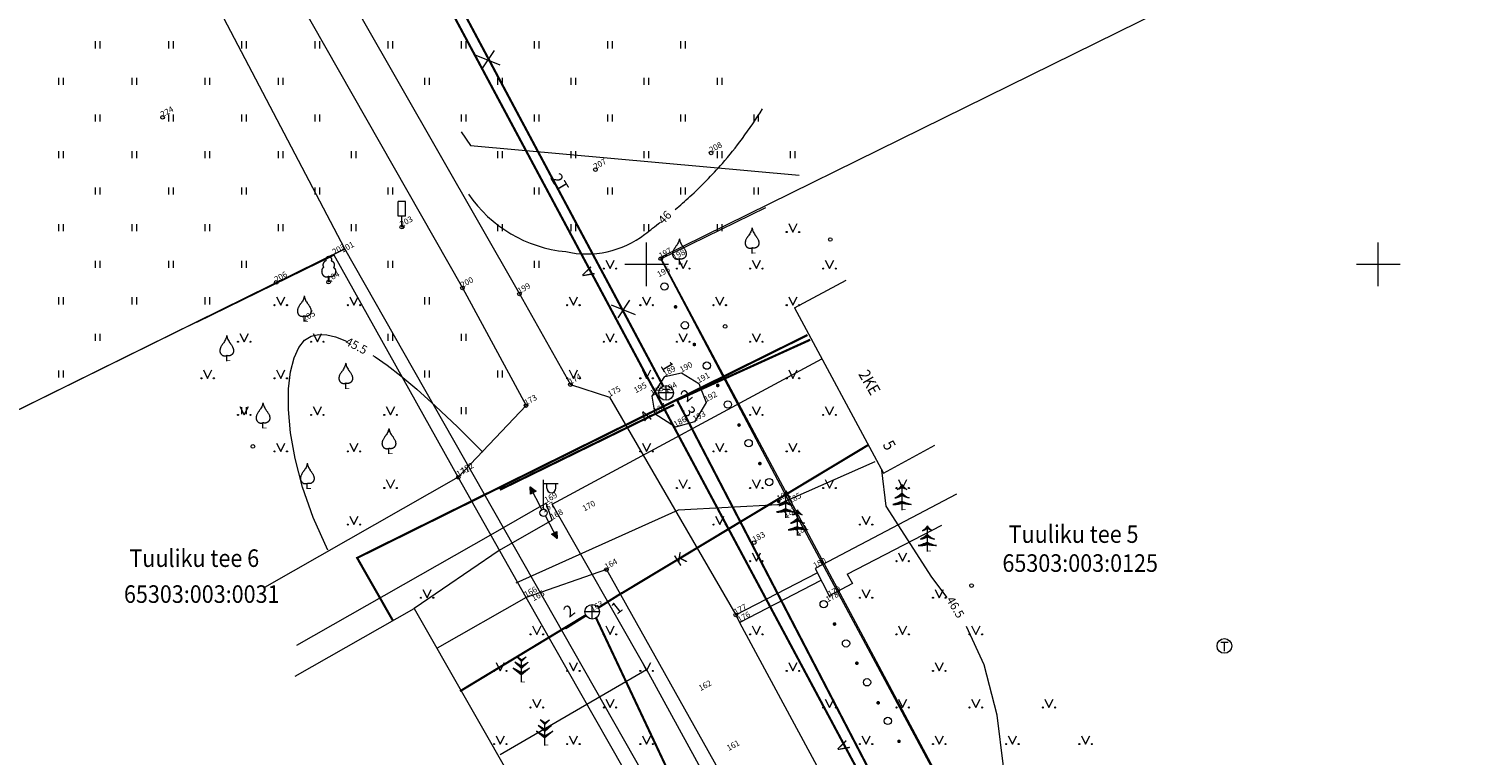
# Model space of a CAD drawing. Units: metres. Extents: x 554553 to 557100, y 6572503 to 6574079.
# Drawn here: x 555508 to 555606, y 6572716 to 6572766 of the extents above; entities that cross this region are included whole.
import ezdxf
from ezdxf.enums import TextEntityAlignment as Align

# ---------------------------------------------------------------- set-up
doc = ezdxf.new("R2010")
doc.units = ezdxf.units.M
doc.header["$LTSCALE"] = 1000
doc.header["$PDMODE"] = 33
doc.header["$PDSIZE"] = 0.25
doc.linetypes.add('DASHEDX5', pattern=[1.875, 1.25, -0.625])
doc.linetypes.add('DASHEDX7', pattern=[5.25, 3.5, -1.75])
doc.layers.get('0').update_dxf_attribs({"lineweight": 0})
for name, color, linetype, lineweight in [('ASFBET', 252, 'DASHEDX5', 0), ('HOONED', 251, 'Continuous', 0), ('KATASTRI_TUNNUS', 1, 'Continuous', 0), ('KKAEV', 7, 'Continuous', 0), ('KOLVIK', 7, 'Continuous', 0), ('LIIKLUS', 7, 'Continuous', 0), ('PIIR', 36, 'Continuous', 0), ('PIIRDED', 7, 'METALLAED', 0), ('PIK2509', 7, 'Continuous', 0), ('PINNAD', 3, 'Continuous', 0), ('POST', 7, 'Continuous', 0), ('PUNKT', 7, 'Continuous', 0), ('PUUD', 3, 'Continuous', 0), ('RAAM', 7, 'Continuous', 0), ('RELJEEF', 31, 'Continuous', 0), ('SIDE', 4, 'SIDE_500', 0), ('Skaabel', 79, 'Continuous', 0), ('Tkaev', 80, 'Continuous', 0), ('TORU_FEKAAL', 7, 'DASHEDX7', 0), ('TORU_SOOJUS', 30, 'DASHEDX7', 0), ('TORU_VESI', 140, 'DASHEDX7', 0), ('VALGUS', 7, 'Continuous', 0), ('VORK', 7, 'Continuous', 0)]:
    doc.layers.add(name, color=color, linetype=linetype, lineweight=lineweight)
doc.layers.get('RAAM').off()
doc.styles.add('ITALIC', font='italic.shx')
doc.styles.add('ITALICC', font='italicc', dxfattribs={"height": 0.8})
doc.styles.add('ROMANC', font='ROMANC', dxfattribs={"height": 0.75})
doc.styles.get("Standard").update_dxf_attribs({"font": 'swissc.ttf'})
doc.linetypes.add('METALLAED', pattern='A,3.5,[141,geodeet.shx,S=0.6,R=0,X=0,Y=0],5,[141,geodeet.shx,S=0.6,R=180,X=0,Y=0],1.5', length=10)
doc.linetypes.add('SI_KBL', pattern='A,8,-2,4,["?",ITALIC,S=0.5,R=0,X=0,Y=0],4,-2', length=20)
doc.linetypes.add('SIDE_500', pattern='A,2,-2,4,[2,Ints.shx,S=0.05,R=0,X=-2,Y=0],-2,2', length=12)

# ---------------------------------------------------------------- blocks, each defined once
blk = doc.blocks.new('KAEV03')
for p, q in [((0.5, 0), (-0.5, 0)), ((0, -0.5), (0, 0.5))]:
    blk.add_line(p, q)
blk.add_circle((0, 0), 0.5)
blk = doc.blocks.new('RIST')
at = {"layer": 'VORK'}
for p, q in [((0, -1.5), (0, 1.5)), ((-1.5, 0), (1.5, 0))]:
    blk.add_line(p, q, dxfattribs=at)
blk = doc.blocks.new('POST01')
for p, q in [((0, 0.25), (0, 2.25)), ((0, 2), (1, 2)), ((0.227, 1.679), (0.227, 2)), ((0.839, 1.679), (0.839, 2))]:
    blk.add_line(p, q)
blk.add_circle((0, 0), 0.25)
blk.add_arc((0.533, 1.679), 0.306, 180, 0)
blk = doc.blocks.new('MLIIN')
for p, q in [((-0.211, 1.547), (0, 2)), ((-0.1, 1.547), (0, 2)), ((0, 0.25), (0, 2)), ((0, 2), (0.211, 1.547)), ((0, 2), (0.1, 1.547)), ((0.211, 1.547), (-0.211, 1.547))]:
    blk.add_line(p, q)
blk = doc.blocks.new('LIIKLMARK')
for p, q in [((0.25, 1.75), (-0.25, 1.75)), ((-0.25, 0.75), (-0.25, 1.75)), ((0.25, 0.75), (0.25, 1.75)), ((0.25, 0.75), (-0.25, 0.75)), ((0, 0), (0, 0.75)), ((0.2, 0), (0, 0))]:
    blk.add_line(p, q)
blk = doc.blocks.new('PUU02-1')
at = {"layer": 'PUUD', "color": 34}
blk.add_line((0, 0), (0, 0.384), dxfattribs=at)
at = {"layer": 'PUUD', "color": 94}
for points in [[(0, 1.75), (-0.019, 1.747), (-0.036, 1.744), (-0.049, 1.741), (-0.061, 1.738), (-0.071, 1.734), (-0.08, 1.731), (-0.087, 1.727), (-0.094, 1.724), (-0.1, 1.72), (-0.107, 1.716), (-0.112, 1.712), (-0.118, 1.708), (-0.123, 1.704), (-0.129, 1.7), (-0.133, 1.696), (-0.138, 1.692), (-0.143, 1.687), (-0.147, 1.682), (-0.151, 1.678), (-0.155, 1.673), (-0.159, 1.668), (-0.163, 1.663), (-0.166, 1.658), (-0.169, 1.653), (-0.172, 1.648), (-0.175, 1.643), (-0.178, 1.638), (-0.18, 1.633), (-0.182, 1.628), (-0.184, 1.623), (-0.186, 1.617), (-0.188, 1.612), (-0.19, 1.606), (-0.192, 1.6), (-0.193, 1.594), (-0.194, 1.588), (-0.195, 1.582), (-0.196, 1.576), (-0.197, 1.57), (-0.197, 1.563), (-0.198, 1.557), (-0.198, 1.551), (-0.198, 1.545), (-0.198, 1.539), (-0.197, 1.533), (-0.197, 1.527), (-0.196, 1.52), (-0.195, 1.514), (-0.194, 1.508), (-0.192, 1.502), (-0.191, 1.496), (-0.19, 1.491), (-0.188, 1.485), (-0.187, 1.48), (-0.185, 1.476), (-0.184, 1.472), (-0.183, 1.469), (-0.182, 1.466), (-0.181, 1.464), (-0.18, 1.462), (-0.18, 1.461), (-0.18, 1.46), (-0.179, 1.459), (-0.179, 1.459), (-0.18, 1.458), (-0.18, 1.458), (-0.181, 1.458), (-0.182, 1.457), (-0.183, 1.457), (-0.185, 1.457), (-0.187, 1.456), (-0.189, 1.455), (-0.192, 1.455), (-0.195, 1.454), (-0.199, 1.453), (-0.203, 1.451), (-0.207, 1.45), (-0.211, 1.448), (-0.216, 1.447), (-0.221, 1.444), (-0.226, 1.442), (-0.231, 1.44), (-0.236, 1.437), (-0.241, 1.434), (-0.246, 1.431), (-0.251, 1.428), (-0.256, 1.425), (-0.26, 1.422), (-0.265, 1.419), (-0.269, 1.416), (-0.273, 1.412), (-0.277, 1.409), (-0.281, 1.406), (-0.285, 1.403), (-0.289, 1.399), (-0.293, 1.396), (-0.296, 1.392), (-0.3, 1.388), (-0.304, 1.384), (-0.308, 1.38), (-0.312, 1.376), (-0.315, 1.372), (-0.319, 1.368), (-0.322, 1.364), (-0.326, 1.359), (-0.329, 1.355), (-0.332, 1.351), (-0.335, 1.346), (-0.338, 1.342), (-0.341, 1.338), (-0.344, 1.333), (-0.347, 1.328), (-0.35, 1.323), (-0.352, 1.318), (-0.355, 1.313), (-0.358, 1.308), (-0.36, 1.302), (-0.363, 1.297), (-0.365, 1.292), (-0.367, 1.286), (-0.369, 1.281), (-0.371, 1.276), (-0.373, 1.27), (-0.375, 1.265), (-0.377, 1.26), (-0.378, 1.255), (-0.379, 1.249), (-0.381, 1.244), (-0.382, 1.238), (-0.383, 1.233), (-0.384, 1.228), (-0.385, 1.222), (-0.386, 1.217), (-0.387, 1.211), (-0.387, 1.206), (-0.388, 1.2), (-0.388, 1.195), (-0.388, 1.189), (-0.389, 1.184), (-0.389, 1.179), (-0.389, 1.173), (-0.389, 1.168), (-0.389, 1.163), (-0.388, 1.158), (-0.388, 1.152), (-0.388, 1.147), (-0.387, 1.142), (-0.386, 1.136), (-0.386, 1.131), (-0.385, 1.126), (-0.384, 1.121), (-0.383, 1.116), (-0.382, 1.11), (-0.381, 1.105), (-0.379, 1.1), (-0.378, 1.095), (-0.377, 1.09), (-0.375, 1.085), (-0.374, 1.08), (-0.372, 1.076), (-0.37, 1.071), (-0.369, 1.066), (-0.367, 1.062), (-0.365, 1.058), (-0.363, 1.053), (-0.362, 1.049), (-0.36, 1.045), (-0.358, 1.041), (-0.356, 1.037), (-0.354, 1.033), (-0.352, 1.029), (-0.35, 1.026), (-0.348, 1.022), (-0.347, 1.019), (-0.345, 1.017), (-0.344, 1.014), (-0.343, 1.012), (-0.342, 1.011), (-0.341, 1.01), (-0.34, 1.009), (-0.34, 1.008), (-0.34, 1.007), (-0.34, 1.007), (-0.34, 1.006), (-0.34, 1.006), (-0.34, 1.006), (-0.341, 1.005), (-0.342, 1.004), (-0.343, 1.004), (-0.344, 1.003), (-0.346, 1.001), (-0.348, 1), (-0.351, 0.998), (-0.354, 0.996), (-0.357, 0.993), (-0.361, 0.99), (-0.365, 0.987), (-0.369, 0.984), (-0.373, 0.981), (-0.377, 0.977), (-0.382, 0.973), (-0.386, 0.97), (-0.39, 0.966), (-0.394, 0.962), (-0.398, 0.958), (-0.401, 0.954), (-0.405, 0.95), (-0.409, 0.946), (-0.412, 0.941), (-0.416, 0.937), (-0.419, 0.933), (-0.422, 0.929), (-0.425, 0.924), (-0.428, 0.92), (-0.431, 0.915), (-0.434, 0.91), (-0.437, 0.905), (-0.439, 0.9), (-0.442, 0.895), (-0.445, 0.89), (-0.447, 0.885), (-0.45, 0.879), (-0.452, 0.874), (-0.454, 0.868), (-0.456, 0.863), (-0.458, 0.857), (-0.46, 0.852), (-0.462, 0.846), (-0.463, 0.84), (-0.465, 0.834), (-0.466, 0.829), (-0.467, 0.823), (-0.468, 0.817), (-0.469, 0.811), (-0.47, 0.805), (-0.471, 0.799), (-0.471, 0.793), (-0.472, 0.787), (-0.472, 0.781), (-0.473, 0.775), (-0.473, 0.768), (-0.473, 0.762), (-0.473, 0.755), (-0.474, 0.748), (-0.474, 0.741), (-0.473, 0.735), (-0.473, 0.728), (-0.473, 0.721), (-0.473, 0.714), (-0.472, 0.708), (-0.472, 0.701), (-0.471, 0.695), (-0.47, 0.689), (-0.469, 0.683), (-0.468, 0.676), (-0.467, 0.67), (-0.466, 0.664), (-0.465, 0.658), (-0.464, 0.652), (-0.463, 0.647), (-0.461, 0.641), (-0.46, 0.635), (-0.459, 0.629), (-0.457, 0.624), (-0.456, 0.618), (-0.454, 0.612), (-0.452, 0.607), (-0.45, 0.601), (-0.448, 0.596), (-0.446, 0.59), (-0.444, 0.584), (-0.442, 0.579), (-0.44, 0.573), (-0.438, 0.567), (-0.435, 0.562), (-0.433, 0.556), (-0.43, 0.55), (-0.428, 0.545), (-0.425, 0.539), (-0.422, 0.533), (-0.419, 0.528), (-0.416, 0.523), (-0.413, 0.517), (-0.409, 0.512), (-0.406, 0.507), (-0.403, 0.502), (-0.399, 0.497), (-0.396, 0.492), (-0.392, 0.487), (-0.389, 0.483), (-0.385, 0.479), (-0.382, 0.474), (-0.378, 0.47), (-0.374, 0.466), (-0.37, 0.462), (-0.367, 0.458), (-0.363, 0.454), (-0.359, 0.45), (-0.354, 0.447), (-0.35, 0.443), (-0.346, 0.439), (-0.341, 0.435), (-0.337, 0.432), (-0.332, 0.428), (-0.327, 0.424), (-0.322, 0.421), (-0.317, 0.417), (-0.312, 0.414), (-0.307, 0.411), (-0.301, 0.407), (-0.296, 0.404), (-0.29, 0.401), (-0.285, 0.398), (-0.279, 0.395), (-0.274, 0.392), (-0.268, 0.39), (-0.263, 0.387), (-0.257, 0.385), (-0.252, 0.383), (-0.246, 0.381), (-0.241, 0.379), (-0.235, 0.377), (-0.23, 0.375), (-0.224, 0.373), (-0.218, 0.372), (-0.213, 0.37), (-0.207, 0.369), (-0.201, 0.367), (-0.195, 0.366), (-0.189, 0.365), (-0.183, 0.364), (-0.177, 0.363), (-0.171, 0.362), (-0.165, 0.361), (-0.159, 0.361), (-0.153, 0.36), (-0.147, 0.36), (-0.142, 0.36), (-0.136, 0.359), (-0.131, 0.359), (-0.126, 0.359), (-0.12, 0.359), (-0.115, 0.359), (-0.111, 0.36), (-0.106, 0.36), (-0.101, 0.36), (-0.097, 0.361), (-0.092, 0.361), (-0.087, 0.362), (-0.082, 0.362), (-0.077, 0.363), (-0.072, 0.364), (-0.066, 0.365), (-0.06, 0.366), (-0.054, 0.368), (-0.046, 0.37), (-0.037, 0.372), (-0.026, 0.376), (-0.014, 0.38), (0, 0.384)], [(0, 1.75), (0.019, 1.747), (0.036, 1.744), (0.049, 1.741), (0.061, 1.738), (0.071, 1.734), (0.08, 1.731), (0.087, 1.727), (0.094, 1.724), (0.1, 1.72), (0.107, 1.716), (0.112, 1.712), (0.118, 1.708), (0.123, 1.704), (0.129, 1.7), (0.133, 1.696), (0.138, 1.692), (0.143, 1.687), (0.147, 1.682), (0.151, 1.678), (0.155, 1.673), (0.159, 1.668), (0.163, 1.663), (0.166, 1.658), (0.169, 1.653), (0.172, 1.648), (0.175, 1.643), (0.178, 1.638), (0.18, 1.633), (0.182, 1.628), (0.184, 1.623), (0.186, 1.617), (0.188, 1.612), (0.19, 1.606), (0.192, 1.6), (0.193, 1.594), (0.194, 1.588), (0.195, 1.582), (0.196, 1.576), (0.197, 1.57), (0.197, 1.563), (0.198, 1.557), (0.198, 1.551), (0.198, 1.545), (0.198, 1.539), (0.197, 1.533), (0.197, 1.527), (0.196, 1.52), (0.195, 1.514), (0.194, 1.508), (0.192, 1.502), (0.191, 1.496), (0.19, 1.491), (0.188, 1.485), (0.187, 1.48), (0.185, 1.476), (0.184, 1.472), (0.183, 1.469), (0.182, 1.466), (0.181, 1.464), (0.18, 1.462), (0.18, 1.461), (0.18, 1.46), (0.179, 1.459), (0.179, 1.459), (0.18, 1.458), (0.18, 1.458), (0.181, 1.458), (0.182, 1.457), (0.183, 1.457), (0.185, 1.457), (0.187, 1.456), (0.189, 1.455), (0.192, 1.455), (0.195, 1.454), (0.199, 1.453), (0.203, 1.451), (0.207, 1.45), (0.211, 1.448), (0.216, 1.447), (0.221, 1.444), (0.226, 1.442), (0.231, 1.44), (0.236, 1.437), (0.241, 1.434), (0.246, 1.431), (0.251, 1.428), (0.256, 1.425), (0.26, 1.422), (0.265, 1.419), (0.269, 1.416), (0.273, 1.412), (0.277, 1.409), (0.281, 1.406), (0.285, 1.403), (0.289, 1.399), (0.293, 1.396), (0.296, 1.392), (0.3, 1.388), (0.304, 1.384), (0.308, 1.38), (0.312, 1.376), (0.315, 1.372), (0.319, 1.368), (0.322, 1.364), (0.326, 1.359), (0.329, 1.355), (0.332, 1.351), (0.335, 1.346), (0.338, 1.342), (0.341, 1.338), (0.344, 1.333), (0.347, 1.328), (0.35, 1.323), (0.352, 1.318), (0.355, 1.313), (0.358, 1.308), (0.36, 1.302), (0.363, 1.297), (0.365, 1.292), (0.367, 1.286), (0.369, 1.281), (0.371, 1.276), (0.373, 1.27), (0.375, 1.265), (0.377, 1.26), (0.378, 1.255), (0.379, 1.249), (0.381, 1.244), (0.382, 1.238), (0.383, 1.233), (0.384, 1.228), (0.385, 1.222), (0.386, 1.217), (0.387, 1.211), (0.387, 1.206), (0.388, 1.2), (0.388, 1.195), (0.388, 1.189), (0.389, 1.184), (0.389, 1.179), (0.389, 1.173), (0.389, 1.168), (0.389, 1.163), (0.388, 1.158), (0.388, 1.152), (0.388, 1.147), (0.387, 1.142), (0.386, 1.136), (0.386, 1.131), (0.385, 1.126), (0.384, 1.121), (0.383, 1.116), (0.382, 1.11), (0.381, 1.105), (0.379, 1.1), (0.378, 1.095), (0.377, 1.09), (0.375, 1.085), (0.374, 1.08), (0.372, 1.076), (0.37, 1.071), (0.369, 1.066), (0.367, 1.062), (0.365, 1.058), (0.363, 1.053), (0.362, 1.049), (0.36, 1.045), (0.358, 1.041), (0.356, 1.037), (0.354, 1.033), (0.352, 1.029), (0.35, 1.026), (0.348, 1.022), (0.347, 1.019), (0.345, 1.017), (0.344, 1.014), (0.343, 1.012), (0.342, 1.011), (0.341, 1.01), (0.34, 1.009), (0.34, 1.008), (0.34, 1.007), (0.34, 1.007), (0.34, 1.006), (0.34, 1.006), (0.34, 1.006), (0.341, 1.005), (0.342, 1.004), (0.343, 1.004), (0.344, 1.003), (0.346, 1.001), (0.348, 1), (0.351, 0.998), (0.354, 0.996), (0.357, 0.993), (0.361, 0.99), (0.365, 0.987), (0.369, 0.984), (0.373, 0.981), (0.377, 0.977), (0.382, 0.973), (0.386, 0.97), (0.39, 0.966), (0.394, 0.962), (0.398, 0.958), (0.401, 0.954), (0.405, 0.95), (0.409, 0.946), (0.412, 0.941), (0.416, 0.937), (0.419, 0.933), (0.422, 0.929), (0.425, 0.924), (0.428, 0.92), (0.431, 0.915), (0.434, 0.91), (0.437, 0.905), (0.439, 0.9), (0.442, 0.895), (0.445, 0.89), (0.447, 0.885), (0.45, 0.879), (0.452, 0.874), (0.454, 0.868), (0.456, 0.863), (0.458, 0.857), (0.46, 0.852), (0.462, 0.846), (0.463, 0.84), (0.465, 0.834), (0.466, 0.829), (0.467, 0.823), (0.468, 0.817), (0.469, 0.811), (0.47, 0.805), (0.471, 0.799), (0.471, 0.793), (0.472, 0.787), (0.472, 0.781), (0.473, 0.775), (0.473, 0.768), (0.473, 0.762), (0.473, 0.755), (0.474, 0.748), (0.474, 0.741), (0.473, 0.735), (0.473, 0.728), (0.473, 0.721), (0.473, 0.714), (0.472, 0.708), (0.472, 0.701), (0.471, 0.695), (0.47, 0.689), (0.469, 0.683), (0.468, 0.676), (0.467, 0.67), (0.466, 0.664), (0.465, 0.658), (0.464, 0.652), (0.463, 0.647), (0.461, 0.641), (0.46, 0.635), (0.459, 0.629), (0.457, 0.624), (0.456, 0.618), (0.454, 0.612), (0.452, 0.607), (0.45, 0.601), (0.448, 0.596), (0.446, 0.59), (0.444, 0.584), (0.442, 0.579), (0.44, 0.573), (0.438, 0.567), (0.435, 0.562), (0.433, 0.556), (0.43, 0.55), (0.428, 0.545), (0.425, 0.539), (0.422, 0.533), (0.419, 0.528), (0.416, 0.523), (0.413, 0.517), (0.409, 0.512), (0.406, 0.507), (0.403, 0.502), (0.399, 0.497), (0.396, 0.492), (0.392, 0.487), (0.389, 0.483), (0.385, 0.479), (0.382, 0.474), (0.378, 0.47), (0.374, 0.466), (0.37, 0.462), (0.367, 0.458), (0.363, 0.454), (0.359, 0.45), (0.354, 0.447), (0.35, 0.443), (0.346, 0.439), (0.341, 0.435), (0.337, 0.432), (0.332, 0.428), (0.327, 0.424), (0.322, 0.421), (0.317, 0.417), (0.312, 0.414), (0.307, 0.411), (0.301, 0.407), (0.296, 0.404), (0.29, 0.401), (0.285, 0.398), (0.279, 0.395), (0.274, 0.392), (0.268, 0.39), (0.263, 0.387), (0.257, 0.385), (0.252, 0.383), (0.246, 0.381), (0.241, 0.379), (0.235, 0.377), (0.23, 0.375), (0.224, 0.373), (0.218, 0.372), (0.213, 0.37), (0.207, 0.369), (0.201, 0.367), (0.195, 0.366), (0.189, 0.365), (0.183, 0.364), (0.177, 0.363), (0.171, 0.362), (0.165, 0.361), (0.159, 0.361), (0.153, 0.36), (0.147, 0.36), (0.142, 0.36), (0.136, 0.359), (0.131, 0.359), (0.126, 0.359), (0.12, 0.359), (0.115, 0.359), (0.111, 0.36), (0.106, 0.36), (0.101, 0.36), (0.097, 0.361), (0.092, 0.361), (0.087, 0.362), (0.082, 0.362), (0.077, 0.363), (0.072, 0.364), (0.066, 0.365), (0.06, 0.366), (0.054, 0.368), (0.046, 0.37), (0.037, 0.372), (0.026, 0.376), (0.014, 0.38), (0, 0.384)]]:
    blk.add_lwpolyline(points, dxfattribs=at)
at = {"layer": 'PUUD', "color": 34}
blk.add_solid([(0, 0.05), (0.25, 0.05), (0, 0), (0.25, 0)], dxfattribs=at)
blk = doc.blocks.new('PUU06-1')
at = {"layer": 'PUUD', "color": 34}
blk.add_line((0, 0), (0, 0.384), dxfattribs=at)
at = {"layer": 'PUUD', "color": 94}
for points in [[(0, 1.75, -0.039863), (-0.054, 1.542, -0.055533), (-0.12, 1.402, -0.002044), (-0.197, 1.278, -0.016228), (-0.207, 1.263, -0.010678), (-0.251, 1.205, 0.013787), (-0.284, 1.16, 0.013119), (-0.316, 1.113, 0.006911), (-0.371, 1.021, 0.020811), (-0.426, 0.919, 0.048794), (-0.444, 0.872, 0.014025), (-0.451, 0.84, 0.010405), (-0.459, 0.795, 0.006469), (-0.467, 0.743, 0.014006), (-0.469, 0.718, 0.025087), (-0.47, 0.692, 0.030176), (-0.468, 0.67, 0.018672), (-0.464, 0.647, 0.017248), (-0.458, 0.623, 0.007475), (-0.451, 0.601, 0.007497), (-0.443, 0.579, 0.013966), (-0.433, 0.554, 0.016183), (-0.423, 0.533, 0.026411), (-0.412, 0.513, 0.021021), (-0.396, 0.49, 0.014002), (-0.381, 0.473, 0.015907), (-0.368, 0.458, 0.017182), (-0.352, 0.443, 0.015854), (-0.334, 0.428, 0.020237), (-0.313, 0.413, 0.019333), (-0.291, 0.4, 0.018029), (-0.269, 0.389, 0.018456), (-0.246, 0.379, 0.016952), (-0.224, 0.372, 0.017333), (-0.202, 0.366, 0.018984), (-0.176, 0.362, 0.021103), (-0.152, 0.359, 0.013795), (-0.128, 0.358, 0.017795), (-0.109, 0.359, 0.010929), (-0.091, 0.361, 0.012844), (-0.075, 0.363, 0.013267), (-0.07, 0.364, 0.002303), (-0.04, 0.37, 0.026852), (-0.025, 0.375, 0.01598), (0, 0.384)], [(0, 1.75, 0.039863), (0.054, 1.542, 0.055533), (0.12, 1.402, 0.002044), (0.197, 1.278, 0.016228), (0.207, 1.263, 0.010678), (0.251, 1.205, -0.013787), (0.284, 1.16, -0.013119), (0.316, 1.113, -0.006911), (0.371, 1.021, -0.020811), (0.426, 0.919, -0.048794), (0.444, 0.872, -0.014025), (0.451, 0.84, -0.010405), (0.459, 0.795, -0.006469), (0.467, 0.743, -0.014006), (0.469, 0.718, -0.025087), (0.47, 0.692, -0.030176), (0.468, 0.67, -0.018672), (0.464, 0.647, -0.017248), (0.458, 0.623, -0.007475), (0.451, 0.601, -0.007497), (0.443, 0.579, -0.013966), (0.433, 0.554, -0.016183), (0.423, 0.533, -0.026411), (0.412, 0.513, -0.021021), (0.396, 0.49, -0.014002), (0.381, 0.473, -0.015907), (0.368, 0.458, -0.017182), (0.352, 0.443, -0.015854), (0.334, 0.428, -0.020237), (0.313, 0.413, -0.019333), (0.291, 0.4, -0.018029), (0.269, 0.389, -0.018456), (0.246, 0.379, -0.016952), (0.224, 0.372, -0.017333), (0.202, 0.366, -0.018984), (0.176, 0.362, -0.021103), (0.152, 0.359, -0.013795), (0.128, 0.358, -0.017795), (0.109, 0.359, -0.010929), (0.091, 0.361, -0.012844), (0.075, 0.363, -0.013267), (0.07, 0.364, -0.002303), (0.04, 0.37, -0.026852), (0.025, 0.375, -0.01598), (0, 0.384)]]:
    blk.add_lwpolyline(points, format="xyb", dxfattribs=at)
at = {"layer": 'PUUD', "color": 34}
blk.add_solid([(0, 0.05), (0.25, 0.05), (0, 0), (0.25, 0)], dxfattribs=at)
blk = doc.blocks.new('PUU08-1')
at = {"layer": 'PUUD', "color": 34}
for p, q in [((0, 0.38), (0, 1.529)), ((0, 0), (0, 0.384))]:
    blk.add_line(p, q, dxfattribs=at)
at = {"layer": 'PUUD', "color": 94}
for points in [[(0, 1.093), (-0.452, 1.368), (0, 0.949)], [(0, 1.529), (-0.314, 1.743), (0, 1.416)], [(0, 1.529), (0.314, 1.743), (0, 1.416)], [(0, 1.093), (0.452, 1.368), (0, 0.949)], [(0, 0.66), (-0.555, 0.968), (0, 0.506)], [(0, 0.66), (0.555, 0.968), (0, 0.506)]]:
    blk.add_lwpolyline(points, dxfattribs=at)
at = {"layer": 'PUUD', "color": 96}
for points in [[(0, 1.093), (-0.452, 1.368), (0, 0.949)], [(0, 1.529), (-0.314, 1.743), (0, 1.416)], [(0, 1.529), (0.314, 1.743), (0, 1.416)], [(0, 1.093), (0.452, 1.368), (0, 0.949)], [(0, 0.66), (-0.555, 0.968), (0, 0.506)], [(0, 0.66), (0.555, 0.968), (0, 0.506)]]:
    blk.add_solid(points, dxfattribs=at)
at = {"layer": 'PUUD', "color": 34}
blk.add_solid([(0, 0.05), (0.25, 0.05), (0, 0), (0.25, 0)], dxfattribs=at)
blk = doc.blocks.new('PIND01')
at = {"layer": 'PINNAD', "color": 3}
for p, q in [((-0.293, 0.279), (-0.005, -0.297)), ((-0.005, -0.297), (0.283, 0.279))]:
    blk.add_line(p, q, dxfattribs=at)
for centre in [(-0.43, -0.294), (0.421, -0.294)]:
    blk.add_circle(centre, 0.036, dxfattribs=at)
blk = doc.blocks.new('PUU03-1')
at = {"layer": 'PUUD', "color": 34}
for p, q in [((0, 0.38), (0, 1.75)), ((0, 0), (0, 0.384))]:
    blk.add_line(p, q, dxfattribs=at)
at = {"layer": 'PUUD', "color": 94}
for points in [[(0, 1.162, -0.024227), (-0.108, 1.062, -0.024227), (-0.224, 0.974, -0.024246), (-0.349, 0.897, -0.024246), (-0.481, 0.833)], [(-0.481, 0.833, 0.0348), (-0.335, 0.859, 0.0348), (-0.193, 0.906, 0.025569), (-0.094, 0.953, 0.025569), (0, 1.009)], [(0, 1.75, -0.026653), (-0.064, 1.655, -0.026653), (-0.138, 1.567, -0.028491), (-0.227, 1.483, -0.028491), (-0.325, 1.409)], [(-0.325, 1.409, 0.025283), (-0.23, 1.446, 0.025283), (-0.139, 1.491, 0.020856), (-0.067, 1.536, 0.020856), (0, 1.586)], [(0, 1.75, 0.026653), (0.064, 1.655, 0.026653), (0.138, 1.567, 0.028491), (0.227, 1.483, 0.028491), (0.325, 1.409)], [(0.325, 1.409, -0.025283), (0.23, 1.446, -0.025283), (0.139, 1.491, -0.020856), (0.067, 1.536, -0.020856), (0, 1.586)], [(0, 1.162, 0.024227), (0.108, 1.062, 0.024227), (0.224, 0.974, 0.024246), (0.349, 0.897, 0.024246), (0.481, 0.833)], [(0.481, 0.833, -0.0348), (0.335, 0.859, -0.0348), (0.193, 0.906, -0.025569), (0.094, 0.953, -0.025569), (0, 1.009)], [(0, 0.621, -0.019762), (-0.168, 0.54, -0.019762), (-0.342, 0.473, -0.015851), (-0.485, 0.429, -0.015851), (-0.631, 0.394)], [(-0.631, 0.394, 0.022441), (-0.471, 0.391, 0.022441), (-0.312, 0.401, 0.022345), (-0.154, 0.426, 0.022345), (0, 0.465)], [(0, 0.621, 0.019762), (0.168, 0.54, 0.019762), (0.342, 0.473, 0.015851), (0.485, 0.429, 0.015851), (0.631, 0.394)], [(0.631, 0.394, -0.022441), (0.471, 0.391, -0.022441), (0.312, 0.401, -0.022345), (0.154, 0.426, -0.022345), (0, 0.465)]]:
    blk.add_lwpolyline(points, format="xyb", dxfattribs=at)
at = {"layer": 'PUUD', "color": 96}
for points in [[(-0.295, 1.43), (-0.293, 1.42), (-0.324, 1.409)], [(-0.28, 1.441), (-0.278, 1.426), (-0.295, 1.43), (-0.293, 1.42)], [(-0.253, 1.462), (-0.249, 1.437), (-0.281, 1.44), (-0.278, 1.426)], [(-0.215, 1.493), (-0.211, 1.454), (-0.253, 1.462), (-0.249, 1.437)], [(-0.188, 1), (-0.174, 0.914), (-0.24, 0.963), (-0.232, 0.891)], [(-0.166, 1.539), (-0.164, 1.477), (-0.215, 1.493), (-0.211, 1.454)], [(-0.137, 1.039), (-0.122, 0.938), (-0.188, 1), (-0.174, 0.914)], [(-0.126, 1.58), (-0.125, 1.499), (-0.166, 1.539), (-0.164, 1.477)], [(-0.097, 1.071), (-0.083, 0.958), (-0.137, 1.039), (-0.122, 0.938)], [(-0.093, 1.619), (-0.094, 1.518), (-0.126, 1.58), (-0.125, 1.499)], [(-0.056, 1.107), (-0.049, 0.978), (-0.097, 1.071), (-0.083, 0.958)], [(-0.059, 1.661), (-0.055, 1.544), (-0.093, 1.619), (-0.094, 1.518)], [(-0.026, 1.71), (-0.029, 1.563), (-0.059, 1.661), (-0.055, 1.544)], [(0, 1.162), (0, 1.009), (-0.056, 1.107), (-0.049, 0.978)], [(0, 1.75), (0, 1.586), (-0.026, 1.71), (-0.029, 1.563)], [(0, 1.75), (0, 1.586), (0.026, 1.71), (0.029, 1.563)], [(0, 1.162), (0, 1.009), (0.056, 1.107), (0.049, 0.978)], [(0.026, 1.71), (0.029, 1.563), (0.059, 1.661), (0.055, 1.544)], [(0.056, 1.107), (0.049, 0.978), (0.097, 1.071), (0.083, 0.958)], [(0.059, 1.661), (0.055, 1.544), (0.093, 1.619), (0.094, 1.518)], [(0.097, 1.071), (0.083, 0.958), (0.137, 1.039), (0.122, 0.938)], [(0.093, 1.619), (0.094, 1.518), (0.126, 1.58), (0.125, 1.499)], [(0.137, 1.039), (0.122, 0.938), (0.188, 1), (0.174, 0.914)], [(0.126, 1.58), (0.125, 1.499), (0.166, 1.539), (0.164, 1.477)], [(0.166, 1.539), (0.164, 1.477), (0.215, 1.493), (0.211, 1.454)], [(0.188, 1), (0.174, 0.914), (0.24, 0.963), (0.232, 0.891)], [(0.215, 1.493), (0.211, 1.454), (0.253, 1.462), (0.249, 1.437)], [(0.253, 1.462), (0.249, 1.437), (0.281, 1.44), (0.278, 1.426)], [(0.28, 1.441), (0.278, 1.426), (0.295, 1.43), (0.293, 1.42)], [(0.295, 1.43), (0.293, 1.42), (0.324, 1.409)], [(-0.587, 0.404), (-0.586, 0.392), (-0.631, 0.394)], [(-0.548, 0.413), (-0.553, 0.391), (-0.587, 0.404), (-0.586, 0.392)], [(-0.504, 0.424), (-0.51, 0.39), (-0.548, 0.413), (-0.553, 0.391)], [(-0.453, 0.438), (-0.456, 0.391), (-0.504, 0.424), (-0.51, 0.39)], [(-0.445, 0.849), (-0.446, 0.837), (-0.481, 0.833)], [(-0.403, 0.453), (-0.402, 0.393), (-0.453, 0.438), (-0.456, 0.391)], [(-0.42, 0.861), (-0.424, 0.841), (-0.445, 0.849), (-0.446, 0.837)], [(-0.391, 0.875), (-0.389, 0.847), (-0.42, 0.861), (-0.424, 0.841)], [(-0.343, 0.473), (-0.344, 0.398), (-0.403, 0.453), (-0.402, 0.393)], [(-0.336, 0.905), (-0.33, 0.861), (-0.391, 0.875), (-0.389, 0.847)], [(-0.297, 0.489), (-0.292, 0.404), (-0.343, 0.473), (-0.344, 0.398)], [(-0.291, 0.931), (-0.28, 0.875), (-0.336, 0.905), (-0.33, 0.861)], [(-0.237, 0.512), (-0.232, 0.412), (-0.297, 0.489), (-0.292, 0.404)], [(-0.24, 0.963), (-0.232, 0.891), (-0.291, 0.931), (-0.28, 0.875)], [(-0.191, 0.531), (-0.189, 0.419), (-0.237, 0.512), (-0.232, 0.412)], [(-0.148, 0.549), (-0.148, 0.427), (-0.191, 0.531), (-0.189, 0.419)], [(-0.105, 0.569), (-0.091, 0.44), (-0.148, 0.549), (-0.148, 0.427)], [(-0.049, 0.596), (-0.044, 0.452), (-0.105, 0.569), (-0.091, 0.44)], [(0, 0.621), (0, 0.465), (-0.049, 0.596), (-0.044, 0.452)], [(0, 0.621), (0, 0.465), (0.049, 0.596), (0.044, 0.452)], [(0.049, 0.596), (0.044, 0.452), (0.105, 0.569), (0.091, 0.44)], [(0.105, 0.569), (0.091, 0.44), (0.148, 0.549), (0.148, 0.427)], [(0.148, 0.549), (0.148, 0.427), (0.191, 0.531), (0.189, 0.419)], [(0.191, 0.531), (0.189, 0.419), (0.237, 0.512), (0.232, 0.412)], [(0.24, 0.963), (0.232, 0.891), (0.291, 0.931), (0.28, 0.875)], [(0.237, 0.512), (0.232, 0.412), (0.297, 0.489), (0.292, 0.404)], [(0.291, 0.931), (0.28, 0.875), (0.336, 0.905), (0.33, 0.861)], [(0.297, 0.489), (0.292, 0.404), (0.343, 0.473), (0.344, 0.398)], [(0.336, 0.905), (0.33, 0.861), (0.391, 0.875), (0.389, 0.847)], [(0.343, 0.473), (0.344, 0.398), (0.403, 0.453), (0.402, 0.393)], [(0.391, 0.875), (0.389, 0.847), (0.42, 0.861), (0.424, 0.841)], [(0.403, 0.453), (0.402, 0.393), (0.453, 0.438), (0.456, 0.391)], [(0.42, 0.861), (0.424, 0.841), (0.445, 0.849), (0.446, 0.837)], [(0.445, 0.849), (0.446, 0.837), (0.481, 0.833)], [(0.453, 0.438), (0.456, 0.391), (0.504, 0.424), (0.51, 0.39)], [(0.504, 0.424), (0.51, 0.39), (0.548, 0.413), (0.553, 0.391)], [(0.548, 0.413), (0.553, 0.391), (0.587, 0.404), (0.586, 0.392)], [(0.587, 0.404), (0.586, 0.392), (0.631, 0.394)]]:
    blk.add_solid(points, dxfattribs=at)
at = {"layer": 'PUUD', "color": 34}
blk.add_solid([(0, 0.05), (0.25, 0.05), (0, 0), (0.25, 0)], dxfattribs=at)
blk = doc.blocks.new('PIND02')
at = {"layer": 'PINNAD', "color": 3}
for p, q in [((-0.162, -0.241), (-0.162, 0.241)), ((0.154, -0.241), (0.154, 0.241))]:
    blk.add_line(p, q, dxfattribs=at)
blk = doc.blocks.new('SOKAEV')
at = {"color": 0}
for p, q in [((-0.5, 0.5), (0.5, 0.5)), ((0, -0.7), (0, 0.5))]:
    blk.add_line(p, q, dxfattribs=at)
blk.add_circle((0, 0), 1, dxfattribs=at)

msp = doc.modelspace()

# ---------------------------------------------------------------- linework, layer by layer
at = {"layer": 'ASFBET'}
for points in [[(555451.135, 6572978.033), (555459.937, 6572951.557), (555467.825, 6572923.057), (555473.764, 6572896.121), (555476.909, 6572881.277), (555479.755, 6572870.979), (555480.966, 6572867.464), (555483.388, 6572860.423), (555500.213, 6572825.389), (555505.108, 6572815.84), (555511.604, 6572802.806), (555519.47, 6572787.076), (555526.774, 6572773.352), (555530.378, 6572767.101), (555541.304, 6572747.972), (555544.794, 6572741.773), (555547.468, 6572740.925), (555556.088, 6572726.035), (555556.336, 6572725.512), (555569.097, 6572701.936), (555575.475, 6572704.456)], [(555448.219, 6572976.219), (555456.351, 6572950.78), (555464.503, 6572921.821), (555470.561, 6572894.42), (555473.353, 6572880.781), (555475.289, 6572873.322), (555477.713, 6572866.174), (555480.026, 6572860.186), (555497.703, 6572822.694), (555499.427, 6572819.36), (555516.389, 6572785.384), (555537.41, 6572748.383), (555541.755, 6572740.338), (555537.129, 6572735.446)], [(555550.377, 6572740.979), (555551.235, 6572742.324), (555552.386, 6572742.588), (555553.557, 6572741.861), (555554.059, 6572740.562), (555553.275, 6572739.232), (555551.972, 6572738.858), (555550.587, 6572739.748), (555550.377, 6572740.979)], [(555537.129, 6572735.446), (555523.872, 6572727.901)], [(555571.182, 6572734.295), (555561.513, 6572729.197)], [(555543.142, 6572733.672), (555539.319, 6572731.493)], [(555543.542, 6572732.515), (555543.142, 6572733.672)], [(555543.542, 6572732.515), (555539.915, 6572730.447)], [(555563.708, 6572728.811), (555570.164, 6572732.167)], [(555539.319, 6572731.493), (555526.061, 6572723.948)], [(555539.915, 6572730.447), (555534.122, 6572726.476)], [(555547.25, 6572729.129), (555541.755, 6572727.22)], [(555547.25, 6572729.129), (555559.731, 6572706.857), (555562.405, 6572701.547), (555563.03, 6572700.322), (555572.708, 6572681.856)], [(555556.088, 6572726.035), (555561.658, 6572728.916)], [(555561.513, 6572729.197), (555562.518, 6572727.253)], [(555556.336, 6572725.512), (555561.924, 6572728.402)], [(555564.066, 6572728.17), (555562.477, 6572727.332)], [(555563.708, 6572728.811), (555564.066, 6572728.17)], [(555541.755, 6572727.22), (555535.674, 6572723.753)]]:
    msp.add_lwpolyline(points, dxfattribs=at)
at = {"layer": 'HOONED'}
for points in [[(555560.103, 6572747.018), (555563.626, 6572748.913)], [(555560.103, 6572747.018), (555566.178, 6572735.732)], [(555566.178, 6572735.732), (555569.7, 6572737.628)], [(555525.985, 6572721.836), (555534.122, 6572726.476)], [(555534.122, 6572726.476), (555541.355, 6572713.79)]]:
    msp.add_lwpolyline(points, dxfattribs=at)
at = {"layer": 'PIIR'}
for points in [[(555499.2, 6572808.58), (555454.36, 6572786.45), (555484.94, 6572729.15), (555529.37, 6572751.06)], [(555457.96, 6572715.84), (555481.51, 6572670.54), (555507.87, 6572684.76), (555553.23, 6572709.1), (555529.37, 6572751.06)]]:
    msp.add_lwpolyline(points, close=True, dxfattribs=at)
at = {"layer": 'PIIR', "flags": 128}
msp.add_lwpolyline([(555550.95, 6572750.47), (555579, 6572697.92), (555653.51, 6572737.25), (555627.62, 6572787.22), (555595.55, 6572772.46)], close=True, dxfattribs=at)
at = {"layer": 'PIIRDED'}
for points in [[(555578.965, 6572697.953), (555559.816, 6572733.638), (555550.961, 6572750.382), (555558.153, 6572753.871)], [(555552.224, 6572708.859), (555541.755, 6572727.22), (555537.129, 6572735.446), (555528.645, 6572750.634), (555519.239, 6572746.021)]]:
    msp.add_lwpolyline(points, dxfattribs=at)
at = {"layer": 'PUNKT'}
for p in [(555516.913, 6572760.043), (555554.403, 6572757.608), (555546.498, 6572756.474), (555533.266, 6572752.54), (555562.55, 6572751.694), (555550.961, 6572750.382), (555524.685, 6572748.758), (555528.263, 6572748.778), (555537.41, 6572748.383), (555541.304, 6572747.972), (555555.358, 6572745.75), (555544.794, 6572741.773), (555541.755, 6572740.338), (555523.087, 6572737.548), (555537.129, 6572735.446), (555557.35, 6572730.98), (555547.25, 6572729.129), (555572.208, 6572728.04), (555556.088, 6572726.035)]:
    msp.add_point(p, dxfattribs=at)
at = {"layer": 'PUUD', "const_width": 0.125}
for points in [[(555552.002, 6572747.034, -1), (555551.95, 6572747.148, -1)], [(555553.284, 6572744.46, -1), (555553.232, 6572744.573, -1)], [(555554.881, 6572741.66, -1), (555554.829, 6572741.773, -1)], [(555556.337, 6572738.954, -1), (555556.285, 6572739.068, -1)], [(555557.761, 6572736.32, -1), (555557.709, 6572736.434, -1)], [(555559.043, 6572733.745, -1), (555558.991, 6572733.859, -1)], [(555562.866, 6572725.353, -1), (555562.813, 6572725.467, -1)], [(555564.392, 6572722.674, -1), (555564.34, 6572722.788, -1)], [(555565.848, 6572719.969, -1), (555565.796, 6572720.083, -1)], [(555567.272, 6572717.335, -1), (555567.219, 6572717.448, -1)]]:
    msp.add_lwpolyline(points, format="xyb", close=True, dxfattribs=at)
at = {"layer": 'PUUD'}
for centre in [(555551.211, 6572748.486), (555552.617, 6572745.829), (555554.114, 6572743.072), (555555.552, 6572740.412), (555556.97, 6572737.771), (555558.377, 6572735.115), (555562.098, 6572726.766), (555563.624, 6572724.087), (555565.063, 6572721.427), (555566.481, 6572718.786)]:
    msp.add_circle(centre, 0.25, dxfattribs=at)
at = {"layer": 'RELJEEF'}
for points in [[(555551.954, 6572753.74, 0.007226), (555552.948, 6572754.623, 0.027498), (555555.173, 6572756.894, 0.021543), (555556.539, 6572758.594, 0.019196), (555557.912, 6572760.621)], [(555537.831, 6572754.786, 0.221922), (555544.467, 6572750.868, 0.222825), (555549.875, 6572752.049, 0.00737), (555550.939, 6572752.889, 0.027498)]]:
    msp.add_lwpolyline(points, format="xyb", dxfattribs=at)
for points in [[(555528.201, 6572730.456), (555527.217, 6572732.681), (555526.481, 6572734.773), (555525.968, 6572736.715), (555525.654, 6572738.49), (555525.515, 6572740.084), (555525.526, 6572741.479), (555525.664, 6572742.659), (555525.904, 6572743.608), (555526.225, 6572744.316), (555526.616, 6572744.802), (555527.071, 6572745.092), (555527.582, 6572745.21), (555528.14, 6572745.183), (555528.739, 6572745.036), (555529.372, 6572744.794), (555529.453, 6572744.756)], [(555531.282, 6572743.772), (555531.447, 6572743.672), (555532.267, 6572743.105), (555533.205, 6572742.382), (555534.295, 6572741.463), (555535.571, 6572740.311), (555537.066, 6572738.888), (555538.813, 6572737.155)], [(555570.533, 6572727.219), (555569.49, 6572728.608), (555566.37, 6572733.469), (555566.068, 6572735.936)], [(555573.297, 6572703.605), (555573.593, 6572704.687), (555573.956, 6572706.619), (555574.28, 6572709.217), (555574.458, 6572712.3), (555574.384, 6572715.683), (555573.952, 6572719.186), (555573.056, 6572722.624), (555571.853, 6572725.238)]]:
    msp.add_lwpolyline(points, dxfattribs=at)
at = {"layer": 'SIDE', "ltscale": 0.8}
msp.add_lwpolyline([(555539.982, 6572716.483), (555549.978, 6572722.311), (555543.552, 6572733.608), (555561.982, 6572743.528)], dxfattribs=at)
at = {"layer": 'SIDE'}
msp.add_lwpolyline([(555549.978, 6572722.311), (555569.567, 6572686.544), (555558.163, 6572685.278)], dxfattribs=at)
at = {"layer": 'Skaabel', "color": 5, "linetype": 'SI_KBL', "ltscale": 0.5, "flags": 128}
for points in [[(555537.319, 6572759.061), (555537.96, 6572758.118), (555560.42, 6572756.099)], [(555541.085, 6572728.228), (555552.183, 6572733.205), (555558.958, 6572733.589), (555565.627, 6572736.528)]]:
    msp.add_lwpolyline(points, dxfattribs=at)
at = {"layer": 'TORU_FEKAAL', "const_width": 0.15}
for points in [[(555548.287, 6572727.508), (555565.14, 6572737.648)], [(555546.697, 6572726.522), (555548.314, 6572727.54)], [(555545.837, 6572726.015), (555537.247, 6572720.818)], [(555544.439, 6572725.099), (555545.851, 6572725.989)], [(555571.767, 6572672.239), (555546.544, 6572725.823)]]:
    msp.add_lwpolyline(points, dxfattribs=at)
at = {"layer": 'TORU_SOOJUS', "color": 8, "const_width": 0.15}
msp.add_lwpolyline([(555551.133, 6572741.667), (555531.439, 6572778.56), (555510.492, 6572818.768), (555493.589, 6572852.375), (555487.855, 6572863.608)], dxfattribs=at)
at = {"layer": 'TORU_SOOJUS', "color": 7}
for points in [[(555538.316, 6572764.296), (555539.97, 6572763.628)], [(555539.583, 6572764.613), (555538.773, 6572763.417)], [(555548.833, 6572747.544), (555548.024, 6572746.348)], [(555547.566, 6572747.227), (555549.22, 6572746.559)]]:
    msp.add_lwpolyline(points, dxfattribs=at)
at = {"layer": 'TORU_SOOJUS', "const_width": 0.15}
for points in [[(555552.083, 6572740.714), (555561.179, 6572744.843)], [(555552.083, 6572740.714), (555574.467, 6572697.606)], [(555539.969, 6572734.585), (555551.873, 6572740.403)]]:
    msp.add_lwpolyline(points, dxfattribs=at)
at = {"layer": 'TORU_VESI', "const_width": 0.15}
for points in [[(555619.784, 6572612.004), (555517.115, 6572803.792)], [(555532.659, 6572725.642), (555530.214, 6572729.93), (555560.993, 6572745.165)]]:
    msp.add_lwpolyline(points, dxfattribs=at)

# ---------------------------------------------------------------- block references
at = {"layer": 'KKAEV'}
for p in [(555551.324, 6572741.205), (555546.28, 6572726.247)]:
    msp.add_blockref('KAEV03', p, dxfattribs=at)
at = {"layer": 'KOLVIK'}
for name, p in [('PIND02', (555512.5, 6572765)), ('PIND02', (555512.5, 6572765)), ('PIND02', (555517.5, 6572765)), ('PIND02', (555522.5, 6572765)), ('PIND02', (555527.5, 6572765)), ('PIND02', (555532.5, 6572765)), ('PIND02', (555537.5, 6572765)), ('PIND02', (555542.5, 6572765)), ('PIND02', (555547.5, 6572765)), ('PIND02', (555552.5, 6572765)), ('PIND02', (555510, 6572762.5)), ('PIND02', (555510, 6572762.5)), ('PIND02', (555515, 6572762.5)), ('PIND02', (555520, 6572762.5)), ('PIND02', (555525, 6572762.5)), ('PIND02', (555535, 6572762.5)), ('PIND02', (555540, 6572762.5)), ('PIND02', (555545, 6572762.5)), ('PIND02', (555550, 6572762.5)), ('PIND02', (555555, 6572762.5)), ('PIND02', (555512.5, 6572760)), ('PIND02', (555512.5, 6572760)), ('PIND02', (555517.5, 6572760)), ('PIND02', (555522.5, 6572760)), ('PIND02', (555527.5, 6572760)), ('PIND02', (555537.5, 6572760)), ('PIND02', (555542.5, 6572760)), ('PIND02', (555547.5, 6572760)), ('PIND02', (555552.5, 6572760)), ('PIND02', (555557.5, 6572760)), ('PIND02', (555510, 6572757.5)), ('PIND02', (555510, 6572757.5)), ('PIND02', (555510, 6572757.5)), ('PIND02', (555510, 6572757.5)), ('PIND02', (555515, 6572757.5)), ('PIND02', (555515, 6572757.5)), ('PIND02', (555520, 6572757.5)), ('PIND02', (555520, 6572757.5)), ('PIND02', (555525, 6572757.5)), ('PIND02', (555530, 6572757.5)), ('PIND02', (555540, 6572757.5)), ('PIND02', (555545, 6572757.5)), ('PIND02', (555550, 6572757.5)), ('PIND02', (555555, 6572757.5)), ('PIND02', (555560, 6572757.5)), ('PIND02', (555512.5, 6572755)), ('PIND02', (555512.5, 6572755)), ('PIND02', (555512.5, 6572755)), ('PIND02', (555517.5, 6572755)), ('PIND02', (555517.5, 6572755)), ('PIND02', (555522.5, 6572755)), ('PIND02', (555522.5, 6572755)), ('PIND02', (555527.5, 6572755)), ('PIND02', (555532.5, 6572755)), ('PIND02', (555542.5, 6572755)), ('PIND02', (555547.5, 6572755)), ('PIND02', (555552.5, 6572755)), ('PIND02', (555557.5, 6572755)), ('PIND02', (555510, 6572752.5)), ('PIND02', (555515, 6572752.5)), ('PIND02', (555520, 6572752.5)), ('PIND02', (555525, 6572752.5)), ('PIND02', (555530, 6572752.5)), ('PIND02', (555540, 6572752.5)), ('PIND02', (555545, 6572752.5)), ('PIND02', (555550, 6572752.5)), ('PIND02', (555555, 6572752.5)), ('PIND01', (555560, 6572752.5)), ('PIND02', (555512.5, 6572750)), ('PIND02', (555517.5, 6572750)), ('PIND02', (555522.5, 6572750)), ('PIND02', (555532.5, 6572750)), ('PIND02', (555542.5, 6572750)), ('PIND01', (555547.5, 6572750)), ('PIND01', (555552.5, 6572750)), ('PIND01', (555557.5, 6572750)), ('PIND01', (555562.5, 6572750)), ('PIND02', (555510, 6572747.5)), ('PIND02', (555515, 6572747.5)), ('PIND02', (555520, 6572747.5)), ('PIND01', (555525, 6572747.5)), ('PIND01', (555530, 6572747.5)), ('PIND02', (555535, 6572747.5)), ('PIND01', (555545, 6572747.5)), ('PIND01', (555550, 6572747.5)), ('PIND01', (555555, 6572747.5)), ('PIND01', (555560, 6572747.5)), ('PIND02', (555512.5, 6572745)), ('PIND01', (555522.5, 6572745)), ('PIND01', (555527.5, 6572745)), ('PIND02', (555532.5, 6572745)), ('PIND02', (555537.5, 6572745)), ('PIND01', (555547.5, 6572745)), ('PIND01', (555552.5, 6572745)), ('PIND01', (555557.5, 6572745)), ('PIND02', (555510, 6572742.5)), ('PIND02', (555510, 6572742.5)), ('PIND01', (555520, 6572742.5)), ('PIND01', (555525, 6572742.5)), ('PIND02', (555535, 6572742.5)), ('PIND02', (555540, 6572742.5)), ('PIND01', (555545, 6572742.5)), ('PIND01', (555550, 6572742.5)), ('PIND01', (555560, 6572742.5)), ('PIND01', (555522.5, 6572740)), ('PIND02', (555522.5, 6572740)), ('PIND01', (555527.5, 6572740)), ('PIND01', (555532.5, 6572740)), ('PIND02', (555537.5, 6572740)), ('PIND01', (555557.5, 6572740)), ('PIND01', (555562.5, 6572740)), ('PIND01', (555525, 6572737.5)), ('PIND01', (555530, 6572737.5)), ('PIND01', (555550, 6572737.5)), ('PIND01', (555555, 6572737.5)), ('PIND01', (555560, 6572737.5)), ('PIND01', (555532.5, 6572735)), ('PIND01', (555552.5, 6572735)), ('PIND01', (555557.5, 6572735)), ('PIND01', (555562.5, 6572735)), ('PIND01', (555567.5, 6572735)), ('PIND01', (555530, 6572732.5)), ('PIND01', (555555, 6572732.5)), ('PIND01', (555565, 6572732.5)), ('PIND01', (555557.5, 6572730)), ('PIND01', (555567.5, 6572730)), ('PIND01', (555535, 6572727.5)), ('PIND01', (555565, 6572727.5)), ('PIND01', (555570, 6572727.5)), ('PIND01', (555542.5, 6572725)), ('PIND01', (555547.5, 6572725)), ('PIND01', (555557.5, 6572725)), ('PIND01', (555567.5, 6572725)), ('PIND01', (555572.5, 6572725)), ('PIND01', (555540, 6572722.5)), ('PIND01', (555545, 6572722.5)), ('PIND01', (555550, 6572722.5)), ('PIND01', (555560, 6572722.5)), ('PIND01', (555570, 6572722.5)), ('PIND01', (555542.5, 6572720)), ('PIND01', (555547.5, 6572720)), ('PIND01', (555562.5, 6572720)), ('PIND01', (555567.5, 6572720)), ('PIND01', (555572.5, 6572720)), ('PIND01', (555577.5, 6572720)), ('PIND01', (555540, 6572717.5)), ('PIND01', (555545, 6572717.5)), ('PIND01', (555550, 6572717.5)), ('PIND01', (555565, 6572717.5)), ('PIND01', (555570, 6572717.5)), ('PIND01', (555575, 6572717.5)), ('PIND01', (555580, 6572717.5))]:
    msp.add_blockref(name, p, dxfattribs=at)
at = {"layer": 'LIIKLUS'}
msp.add_blockref('LIIKLMARK', (555533.266, 6572752.54), dxfattribs=at)
at = {"layer": 'POST'}
for rotation in [27.18212643464109, 207.9212968594667]:
    msp.add_blockref('MLIIN', (555542.958, 6572733.013), dxfattribs=dict(at, rotation=rotation))
at = {"layer": 'PUUD'}
for name, p in [('PUU06-1', (555557.2, 6572750.741)), ('PUU06-1', (555552.233, 6572749.996)), ('PUU02-1', (555528.263, 6572748.778)), ('PUU06-1', (555526.598, 6572746.082)), ('PUU06-1', (555521.301, 6572743.38)), ('PUU06-1', (555529.434, 6572741.494)), ('PUU06-1', (555523.777, 6572738.787)), ('PUU06-1', (555532.382, 6572737.035)), ('PUU06-1', (555526.805, 6572734.647)), ('PUU03-1', (555567.452, 6572733.194)), ('PUU03-1', (555559.503, 6572732.676)), ('PUU03-1', (555560.3, 6572731.461)), ('PUU03-1', (555569.184, 6572730.379)), ('PUU08-1', (555541.44, 6572721.43)), ('PUU08-1', (555543.035, 6572717.117))]:
    msp.add_blockref(name, p, dxfattribs=at)
at = {"layer": 'RAAM'}
for p in [(555550, 6572750), (555600, 6572750)]:
    msp.add_blockref('RIST', p, dxfattribs=at)
at = {"layer": 'Tkaev', "xscale": 0.5, "yscale": 0.5, "zscale": 0.5}
for p in [(555551.324, 6572741.205), (555589.481, 6572723.91)]:
    msp.add_blockref('SOKAEV', p, dxfattribs=at)
at = {"layer": 'VALGUS'}
msp.add_blockref('POST01', (555542.958, 6572733.013), dxfattribs=at)

# ---------------------------------------------------------------- texts
at = {"layer": 'HOONED', "style": 'ROMANC', "width": 0.9}
for s, rotation, p in [('2KE', 300.27301, (555565.142, 6572741.881)), ('5', 299.66852, (555566.498, 6572737.579))]:
    msp.add_text(s, height=0.8, rotation=rotation, dxfattribs=at).set_placement(p, align=Align.MIDDLE)
at = {"layer": 'KATASTRI_TUNNUS', "style": 'ROMANC', "width": 0.9}
for s, p in [('Tuuliku tee 5', (555579.176, 6572731.403)), ('Tuuliku tee 6', (555519.083, 6572729.757)), ('65303:003:0031', (555519.594, 6572727.302))]:
    msp.add_text(s, height=1.2, dxfattribs=at).set_placement(p, align=Align.MIDDLE)
at = {"layer": 'PIIR', "style": 'ROMANC', "width": 0.9}
msp.add_text('65303:003:0125', height=1.2, dxfattribs=at).set_placement((555579.628, 6572729.422), align=Align.MIDDLE)
at = {"layer": 'PIK2509'}
for s, p in [('224', (555516.913, 6572760.043)), ('208', (555554.403, 6572757.608)), ('207', (555546.498, 6572756.474)), ('203', (555533.266, 6572752.54)), ('202', (555528.645, 6572750.634)), ('201', (555529.257, 6572750.799)), ('197', (555550.961, 6572750.382)), ('198', (555551.882, 6572750.281)), ('206', (555524.685, 6572748.758)), ('204', (555528.263, 6572748.778)), ('196', (555550.843, 6572749.101)), ('200', (555537.41, 6572748.383)), ('199', (555541.304, 6572747.972)), ('205', (555526.598, 6572746.082)), ('189', (555551.235, 6572742.324)), ('190', (555552.386, 6572742.588)), ('191', (555553.557, 6572741.861)), ('174', (555544.794, 6572741.773)), ('175', (555547.468, 6572740.925)), ('195', (555549.254, 6572741.177)), ('188', (555550.377, 6572740.979)), ('194', (555551.324, 6572741.205)), ('173', (555541.755, 6572740.338)), ('192', (555554.059, 6572740.562)), ('187', (555550.587, 6572739.748)), ('193', (555553.275, 6572739.232)), ('186', (555551.972, 6572738.858)), ('171', (555537.129, 6572735.446)), ('172', (555537.427, 6572735.69)), ('167', (555542.958, 6572733.013)), ('169', (555543.142, 6572733.672)), ('170', (555545.744, 6572733.102)), ('184', (555559.018, 6572733.792)), ('185', (555559.816, 6572733.638)), ('168', (555543.542, 6572732.515)), ('182', (555559.503, 6572732.676)), ('181', (555560.3, 6572731.461)), ('183', (555557.35, 6572730.98)), ('164', (555547.25, 6572729.129)), ('180', (555561.513, 6572729.197)), ('166', (555541.755, 6572727.22)), ('179', (555562.518, 6572727.253)), ('165', (555542.272, 6572726.961)), ('163', (555546.28, 6572726.247)), ('178', (555562.369, 6572726.882)), ('177', (555556.088, 6572726.035)), ('176', (555556.336, 6572725.512)), ('162', (555553.683, 6572720.819)), ('161', (555555.603, 6572716.726))]:
    msp.add_text(s, height=0.4, rotation=28.47566, dxfattribs=at).set_placement(p)
at = {"layer": 'RELJEEF', "style": 'ITALICC'}
for s, rotation, p in [('46', 45.36187, (555551.131, 6572752.69)), ('45.5', 332.5387, (555529.345, 6572744.531)), ('46.5', 300.60379, (555570.458, 6572727.077))]:
    msp.add_text(s, height=0.5826, rotation=rotation, dxfattribs=at).set_placement(p)
at = {"layer": 'TORU_FEKAAL', "style": 'ITALICC'}
for s, rotation, p in [('1', 300.84415, (555551.325, 6572742.955)), ('2', 39.20954, (555552.781, 6572740.957)), ('4', 46.84822, (555550.017, 6572739.513)), ('3', 300.84415, (555552.824, 6572739.881)), ('K', 32.41316, (555552.338, 6572729.763)), ('2', 38.1772, (555544.762, 6572726.234)), ('1', 38.1772, (555548.008, 6572726.442))]:
    msp.add_text(s, height=0.8, rotation=rotation, dxfattribs=at).set_placement(p, align=Align.MIDDLE)
at = {"layer": 'TORU_SOOJUS', "color": 8, "style": 'ITALICC'}
msp.add_text('2T', height=0.8, rotation=300.84415, dxfattribs=at).set_placement((555543.963, 6572755.523), align=Align.MIDDLE)
at = {"layer": 'TORU_VESI', "style": 'ITALICC'}
for p in [(555545.869, 6572749.369), (555563.317, 6572716.984)]:
    msp.add_text('V', height=0.8, rotation=297.25039, dxfattribs=at).set_placement(p, align=Align.MIDDLE)

doc.saveas('drawing.dxf')
